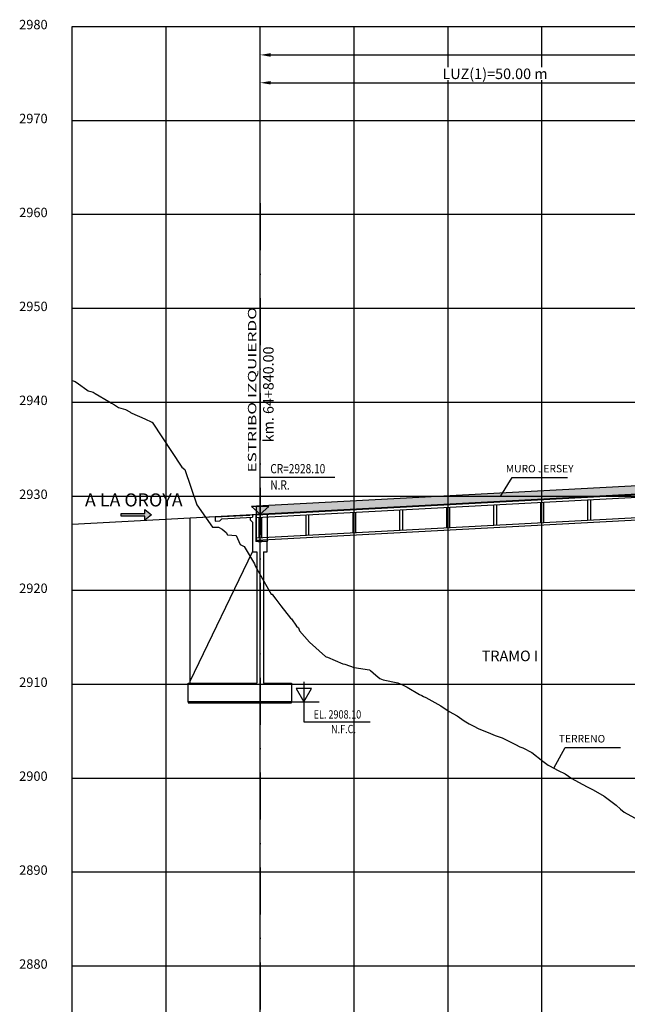
# Model space of a CAD drawing. Units: metres. Extents: x 289032 to 391211, y 8656521 to 8715776.
# Drawn here: x 322855 to 322920, y 8656579 to 8656684 of the extents above; entities that cross this region are included whole.
import ezdxf

# ---------------------------------------------------------------- set-up
doc = ezdxf.new("R2010")
doc.units = ezdxf.units.M
doc.linetypes.add('DASHDOT', pattern=[1, 0.5, -0.25, 0, -0.25])
doc.linetypes.add('DASHDOT2', pattern=[0.5, 0.25, -0.125, 0, -0.125])
for name, color, linetype in [('04_Ali_Txt_TickMAyor', 4, 'Continuous'), ('05_VIEW', 7, 'Continuous'), ('40GENE-006-SIMB', 2, 'Continuous'), ('A-Ejes', 1, 'DASHDOT'), ('A-ESTRIBOS', 3, 'Continuous'), ('A-FLECHAS', 252, 'Continuous'), ('A-SOMBRAS RELLENOS', 254, 'Continuous'), ('G-ACOTADO', 40, 'Continuous'), ('LOSA', 4, 'Continuous'), ('SUB RASANTE', 1, 'Continuous'), ('Terreno', 40, 'Continuous'), ('textos', 7, 'Continuous')]:
    doc.layers.add(name, color=color, linetype=linetype)
doc.layers.add('40GENE-008-TEXT', color=7, linetype='Continuous', lineweight=30)
doc.layers.add('GRILLAS', color=7, linetype='Continuous', true_color=0xb0b0b0)
doc.layers.add('MURO JERSEY', color=252, linetype='Continuous', true_color=0x696969)
doc.styles.add('ARIAL-1', font='arial.ttf', dxfattribs={"width": 1.5})
doc.styles.add('DATOS-02', font='romand.shx')
doc.styles.add('DATOS_02', font='romand.shx')
doc.styles.add('ROMANS', font='romans.shx')
doc.dimstyles.new('SNC-LAVALIN', dxfattribs={"dimscale": 0, "dimtxt": 3, "dimasz": 2.5, "dimexe": 1.5, "dimexo": 1, "dimgap": 1.25, "dimtad": 1, "dimzin": 1, "dimdsep": 46, "dimtxsty": 'ROMANS', "dimcen": 0.09, "dimclrd": 256, "dimclre": 256, "dimclrt": 7, "dimaunit": 1, "dimadec": 3, "dimazin": 0, "dimtfac": 1, "dimtix": 1, "dimtofl": 0, "dimtmove": 2, "dimatfit": 3, "dimfxl": 1, "dimtfill": 1, "dimtolj": 1, "dimarcsym": 0})

# ---------------------------------------------------------------- blocks, each defined once
blk = doc.blocks.new('*U2720')
at = {"layer": '40GENE-006-SIMB'}
blk.add_lwpolyline([(0, 6), (0, -6), (20, -6)], dxfattribs=at)
blk.add_lwpolyline([(0, 0), (2.31, 4), (-2.31, 4)], close=True, dxfattribs=at)
blk.add_solid([(-2.31, 4), (0, 4), (0, 0), (-2.31, 4)], dxfattribs=at)
at = {"layer": '40GENE-008-TEXT', "style": 'ROMANS', "width": 0.8}
for tag, p in [('NIV_EL', (2.99, -5)), ('NOTA', (8.22, -9.4))]:
    blk.add_attdef(tag, p, '', height=2.5, dxfattribs=at)
blk = doc.blocks.new('*U2719')
at = {"layer": '40GENE-006-SIMB', "ltscale": 7}
blk.add_lwpolyline([(0, 0), (0, 10), (20.2, 10)], dxfattribs=at)
blk.add_lwpolyline([(0, 0), (2.31, 2.01), (-2.31, 2.01)], close=True, dxfattribs=at)
blk.add_solid([(-2.31, 2.01), (0, 2.01), (0, 0), (-2.31, 2.01)], dxfattribs=at)
at = {"layer": '40GENE-008-TEXT', "ltscale": 7, "style": 'ROMANS', "width": 0.8}
for tag, p in [('NIV_EL', (2.75, 11)), ('NOTA', (2.75, 6.6))]:
    blk.add_attdef(tag, p, '', height=2.5, dxfattribs=at)
blk = doc.blocks.new('FLE')
at = {"linetype": 'ByBlock'}
h = blk.add_hatch(color=1, dxfattribs=at)
h.dxf.hatch_style = 1
h.paths.add_polyline_path([(273953.374, 8665844.567), (273952.938, 8665844.929), (273952.938, 8665844.651), (273951.326, 8665844.651), (273951.326, 8665844.484), (273952.938, 8665844.484), (273952.938, 8665844.206)])
at = {"color": 1, "linetype": 'ByBlock'}
blk.add_lwpolyline([(273953.374, 8665844.567), (273952.938, 8665844.929), (273952.938, 8665844.651), (273951.326, 8665844.651), (273951.326, 8665844.484), (273952.938, 8665844.484), (273952.938, 8665844.206)], close=True, dxfattribs=at)
blk = doc.blocks.new('NEO')
h = blk.add_hatch()
h.set_pattern_fill('ANSI36', color=256, scale=0.002)
h.set_pattern_definition([(45, (275316.0061286, 8664548.982277), (0.003367596045, 0.012347852166), [0.015875, -0.003175, 0, -0.003175])])
h.paths.add_polyline_path([(276023.85, 8664773.14), (276023.75, 8664773.14), (276023.75, 8664773.01), (276023.85, 8664773.01), (276023.85, 8664773.02), (276023.76, 8664773.02), (276023.76, 8664773.02), (276023.85, 8664773.02), (276023.85, 8664773.03), (276023.76, 8664773.03), (276023.76, 8664773.03), (276023.85, 8664773.03), (276023.85, 8664773.04), (276023.76, 8664773.04), (276023.76, 8664773.05), (276023.85, 8664773.05), (276023.85, 8664773.06), (276023.76, 8664773.06), (276023.76, 8664773.06), (276023.85, 8664773.06), (276023.85, 8664773.07), (276023.76, 8664773.07), (276023.76, 8664773.07), (276023.85, 8664773.07), (276023.85, 8664773.08), (276023.76, 8664773.08), (276023.76, 8664773.08), (276023.85, 8664773.08), (276023.85, 8664773.09), (276023.76, 8664773.09), (276023.76, 8664773.1), (276023.85, 8664773.1), (276023.85, 8664773.11), (276023.76, 8664773.11), (276023.76, 8664773.11), (276023.85, 8664773.11), (276023.85, 8664773.12), (276023.76, 8664773.12), (276023.76, 8664773.12), (276023.85, 8664773.12)])
h.paths.add_polyline_path([(276023.95, 8664773.14), (276023.85, 8664773.14), (276023.85, 8664773.12), (276023.95, 8664773.12), (276023.95, 8664773.12), (276023.85, 8664773.12), (276023.85, 8664773.11), (276023.95, 8664773.11), (276023.95, 8664773.11), (276023.85, 8664773.11), (276023.85, 8664773.1), (276023.95, 8664773.1), (276023.95, 8664773.09), (276023.85, 8664773.09), (276023.85, 8664773.08), (276023.95, 8664773.08), (276023.95, 8664773.08), (276023.85, 8664773.08), (276023.85, 8664773.07), (276023.95, 8664773.07), (276023.95, 8664773.07), (276023.85, 8664773.07), (276023.85, 8664773.06), (276023.95, 8664773.06), (276023.95, 8664773.06), (276023.85, 8664773.06), (276023.85, 8664773.05), (276023.95, 8664773.05), (276023.95, 8664773.04), (276023.85, 8664773.04), (276023.85, 8664773.03), (276023.95, 8664773.03), (276023.95, 8664773.03), (276023.85, 8664773.03), (276023.85, 8664773.02), (276023.95, 8664773.02), (276023.95, 8664773.02), (276023.85, 8664773.02), (276023.85, 8664773.01), (276023.95, 8664773.01)])
at = {"layer": 'A-SOMBRAS RELLENOS'}
h = blk.add_hatch(dxfattribs=at)
h.set_pattern_fill('AR-CONC', color=256, scale=0.005, angle=340, style=0)
h.set_pattern_definition([(30, (275537.786024, 8664853.68825), (0.0326270803, -0.0152142574), [0.00375, -0.04125]), (335, (275537.786024, 8664853.68825), (0.0063440629, 0.0377142574), [0.003, -0.033]), (80.4514, (275537.788742, 8664853.686983), (0.0389711604, 0.0224999694), [0.0031870095, -0.0350571056]), (26.1842, (275537.789444, 8664853.697648), (0.047313385, -0.0260277466), [0.005625, -0.061875]), (76.6356, (275537.793387, 8664853.69548), (0.060573179, 0.029784895), [0.0047805144, -0.05258565]), (331.1842, (275537.789444, 8664853.69765), (0.060573156, 0.0297849424), [0.0045, -0.0495]), (1, (275537.793287, 8664853.693588), (0.021160269, -0.0291246118), [0.00375, -0.04125]), (306, (275537.793287, 8664853.69359), (0.0238328772, 0.02990997), [0.003, -0.033]), (51.4514, (275537.79505, 8664853.69116), (0.0449931465, 0.0007853232), [0.0031870095, -0.0350571056]), (17.5, (275537.786024, 8664853.68825), (0.0062641465, 0.01543294912), [0, -0.0326, 0, -0.0335, 0, -0.033125]), (347.5, (275537.786024, 8664853.68825), (0.01910506267, 0.0140325347), [0, -0.0191, 0, -0.03185, 0, -0.012625]), (307.5, (275537.775546, 8664853.692064), (0.02469573918, -0.01018863363), [0, -0.0125, 0, -0.039, 0, -0.05175]), (297.5, (275537.770847, 8664853.693774), (0.029112683, -0.0052696752), [0, -0.01625, 0, -0.0259, 0, -0.03675])])
h.paths.add_polyline_path([(276024.05, 8664772.96), (276024, 8664773.01), (276023.85, 8664773.01), (276023.85, 8664772.96)])
h.paths.add_polyline_path([(276023.7, 8664773.01), (276023.65, 8664772.96), (276023.85, 8664772.96), (276023.85, 8664773.01)])
blk.add_lwpolyline([(276023.65, 8664772.96), (276024.05, 8664772.96), (276024, 8664773.01), (276023.7, 8664773.01)], close=True)
at = {"color": 2}
for points in [[(276023.75, 8664773.14), (276023.95, 8664773.14), (276023.95, 8664773.01), (276023.75, 8664773.01)], [(276023.76, 8664773.12), (276023.95, 8664773.12), (276023.95, 8664773.12), (276023.76, 8664773.12)], [(276023.76, 8664773.11), (276023.95, 8664773.11), (276023.95, 8664773.11), (276023.76, 8664773.11)], [(276023.76, 8664773.09), (276023.95, 8664773.09), (276023.95, 8664773.1), (276023.76, 8664773.1)], [(276023.76, 8664773.08), (276023.95, 8664773.08), (276023.95, 8664773.08), (276023.76, 8664773.08)], [(276023.76, 8664773.07), (276023.95, 8664773.07), (276023.95, 8664773.07), (276023.76, 8664773.07)], [(276023.76, 8664773.06), (276023.95, 8664773.06), (276023.95, 8664773.06), (276023.76, 8664773.06)], [(276023.76, 8664773.04), (276023.95, 8664773.04), (276023.95, 8664773.05), (276023.76, 8664773.05)], [(276023.76, 8664773.03), (276023.95, 8664773.03), (276023.95, 8664773.03), (276023.76, 8664773.03)], [(276023.76, 8664773.02), (276023.95, 8664773.02), (276023.95, 8664773.02), (276023.76, 8664773.02)]]:
    blk.add_lwpolyline(points, close=True, dxfattribs=at)
blk = doc.blocks.new('*D2923')
at = {"layer": 'Defpoints', "color": 0, "transparency": 16777216}
for p in [(322930.89, 8656676.93), (322880.89, 8656674.11), (322930.89, 8656674.11)]:
    blk.add_point(p, dxfattribs=at)
at = {"layer": 'G-ACOTADO', "lineweight": -2, "transparency": 16777216}
for p, q in [((322880.89, 8656674.19), (322880.89, 8656677.04)), ((322882.01, 8656676.93), (322929.76, 8656676.93)), ((322930.89, 8656674.19), (322930.89, 8656677.04))]:
    blk.add_line(p, q, dxfattribs=at)
at = {"layer": 'G-ACOTADO', "transparency": 16777216}
for points in [[(322882.01, 8656677.11), (322882.01, 8656676.74), (322880.89, 8656676.93)], [(322929.76, 8656677.11), (322929.76, 8656676.74), (322930.89, 8656676.93)]]:
    blk.add_solid(points, dxfattribs=at)
at = {"layer": 'G-ACOTADO', "color": 7, "transparency": 16777216, "insert": (322905.89, 8656677.88), "char_height": 1.125, "attachment_point": 5, "style": 'ROMANS', "bg_fill": 3, "box_fill_scale": 1.1, "bg_fill_color": 256, "bg_fill_true_color": 13158600, "bg_fill_transparency": 0}
blk.add_mtext('\\A1;LUZ(1)=50.00 m', dxfattribs=at)
blk = doc.blocks.new('*D2936')
at = {"layer": 'Defpoints', "color": 0, "transparency": 16777216}
for p in [(323235.69, 8656679.89), (322880.89, 8656674.11), (323235.69, 8656674.11)]:
    blk.add_point(p, dxfattribs=at)
at = {"layer": 'G-ACOTADO', "lineweight": -2, "transparency": 16777216}
for p, q in [((322880.89, 8656674.19), (322880.89, 8656680)), ((322882.01, 8656679.89), (323234.56, 8656679.89)), ((323235.69, 8656674.19), (323235.69, 8656680))]:
    blk.add_line(p, q, dxfattribs=at)
at = {"layer": 'G-ACOTADO', "transparency": 16777216}
for points in [[(322882.01, 8656680.08), (322882.01, 8656679.7), (322880.89, 8656679.89)], [(323234.56, 8656680.08), (323234.56, 8656679.7), (323235.69, 8656679.89)]]:
    blk.add_solid(points, dxfattribs=at)
at = {"layer": 'G-ACOTADO', "color": 7, "transparency": 16777216, "insert": (323058.29, 8656680.55), "char_height": 1.125, "attachment_point": 5, "style": 'ROMANS', "bg_fill": 3, "box_fill_scale": 1.1, "bg_fill_color": 256, "bg_fill_true_color": 13158600, "bg_fill_transparency": 0}
blk.add_mtext('\\A1;LUZ=354.80 m', dxfattribs=at)

msp = doc.modelspace()

# ---------------------------------------------------------------- hatches: boundary and pattern name
at = {"layer": 'MURO JERSEY', "true_color": 0xb0b0b0}
h = msp.add_hatch(color=253, dxfattribs=at)
h.dxf.hatch_style = 1
h.paths.add_polyline_path([(322931.237307, 8656633.706576), (322931.237307, 8656634.606576), (322880.487307, 8656631.897997), (322880.487307, 8656630.997997)])

# ---------------------------------------------------------------- linework, layer by layer
at = {"color": 150}
msp.add_lwpolyline([(322873.237307, 8656610.91887), (322884.237307, 8656610.91887), (322884.237307, 8656611.019346), (322873.237307, 8656611.019346)], close=True, dxfattribs=at)
at = {"layer": '40GENE-006-SIMB', "flags": 128}
for points in [[(322906.518107, 8656632.944197), (322907.702378, 8656634.917629), (322913.602622, 8656634.917629)], [(322912.145802, 8656603.961046), (322913.350443, 8656606.163774), (322919.250687, 8656606.163774)]]:
    msp.add_lwpolyline(points, dxfattribs=at)
at = {"layer": 'A-Ejes', "linetype": 'DASHDOT2', "ltscale": 20, "flags": 128}
msp.add_lwpolyline([(322880.887307, 8656664.093765), (322880.887307, 8656522.922026)], dxfattribs=at)
at = {"layer": 'A-ESTRIBOS', "color": 3}
for p, q in [((322873.437307, 8656630.621732), (322881.637307, 8656631.059374)), ((322873.437307, 8656613.219346), (322873.437307, 8656630.621732)), ((322876.087307, 8656630.713094), (322879.784768, 8656630.910431)), ((322876.087307, 8656630.262453), (322876.586596, 8656630.289101)), ((322876.798173, 8656630.500677), (322880.087307, 8656630.676222)), ((322880.087307, 8656630.976649, -1542.195422), (322880.087307, 8656630.676222, -1624.958611)), ((322880.437307, 8656630.995329), (322880.437307, 8656628.090432)), ((322881.637307, 8656631.059374), (322881.637307, 8656628.090432)), ((322880.087307, 8656630.163253, -1766.273849), (322880.087307, 8656626.996754, -2383)), ((322881.637307, 8656628.090432), (322880.437307, 8656628.090432)), ((322881.637307, 8656626.996754, -2383), (322881.637307, 8656628.090432)), ((322880.087307, 8656626.996754, -2383), (322880.537307, 8656626.996754, -2383)), ((322881.237307, 8656626.996754, -2383), (322881.637307, 8656626.996754, -2383))]:
    msp.add_line(p, q, dxfattribs=at)
for points, elevation in [([(322876.087307, 8656630.713094), (322876.087307, 8656630.262453)], -1847.594995), ([(322876.798173, 8656630.500677), (322876.586596, 8656630.289101)], -1847.594995), ([(322879.784768, 8656630.910431), (322879.837662, 8656630.963325)], -1542.195422), ([(322879.837662, 8656630.662898), (322879.837662, 8656630.412898), (322880.087307, 8656630.163253)], -1624.958611)]:
    msp.add_lwpolyline(points, dxfattribs=dict(at, elevation=elevation))
for points in [[(322873.437307, 8656613.019346), (322873.437307, 8656613.219346), (322880.087307, 8656626.996754)], [(322880.537307, 8656626.996754), (322880.537307, 8656613.019346)], [(322881.237307, 8656626.996754), (322881.237307, 8656613.019346)], [(322881.237307, 8656613.019346), (322884.237307, 8656613.019346), (322884.237307, 8656611.019346), (322873.237307, 8656611.019346), (322873.237307, 8656613.019346), (322880.537307, 8656613.019346)]]:
    msp.add_lwpolyline(points, dxfattribs=at)
at = {"layer": 'A-FLECHAS', "color": 2, "ltscale": 1.5}
msp.add_line((322884.237307, 8656611.019346), (322887.169472, 8656611.019346), dxfattribs=at)
at = {"layer": 'GRILLAS', "linetype": 'Continuous', "lineweight": -3}
for p, q in [((322860.887307, 8656682.922026), (323250.887307, 8656682.922026)), ((322860.887307, 8656522.922026), (322860.887307, 8656682.922026)), ((322870.887307, 8656522.922026), (322870.887307, 8656682.922026)), ((322880.887307, 8656522.922026), (322880.887307, 8656682.922026)), ((322890.887307, 8656522.922026), (322890.887307, 8656682.922026)), ((322900.887307, 8656522.922026), (322900.887307, 8656682.922026)), ((322910.887307, 8656522.922026), (322910.887307, 8656682.922026)), ((322860.887307, 8656672.922026), (323250.887307, 8656672.922026)), ((322860.887307, 8656662.922026), (323250.887307, 8656662.922026)), ((322860.887307, 8656652.922026), (323250.887307, 8656652.922026)), ((322860.887307, 8656642.922026), (323250.887307, 8656642.922026)), ((322860.887307, 8656632.922026), (323250.887307, 8656632.922026)), ((322860.887307, 8656622.922026), (323250.887307, 8656622.922026)), ((322860.887307, 8656612.922026), (323250.887307, 8656612.922026)), ((322860.887307, 8656602.922026), (323250.887307, 8656602.922026)), ((322860.887307, 8656592.922026), (323250.887307, 8656592.922026)), ((322860.887307, 8656582.922026), (323250.887307, 8656582.922026))]:
    msp.add_line(p, q, dxfattribs=at)
at = {"layer": 'LOSA'}
for p, q in [((322880.487307, 8656630.997997), (323236.087307, 8656649.976729)), ((322880.487307, 8656630.947926), (323236.087307, 8656649.926658)), ((322880.487307, 8656630.647499), (323236.087307, 8656649.626231)), ((322880.487307, 8656628.494439), (323236.087307, 8656647.473171)), ((322880.487307, 8656628.244083), (323236.087307, 8656647.222815))]:
    msp.add_line(p, q, dxfattribs=at)
for points in [[(322915.737307, 8656632.528827), (322915.737307, 8656630.375767)], [(322916.037307, 8656632.544839), (322916.037307, 8656630.391779)], [(322895.737307, 8656631.461407), (322895.737307, 8656629.308347)], [(322896.037307, 8656631.477418), (322896.037307, 8656629.324358)], [(322900.737307, 8656631.728262), (322900.737307, 8656629.575202)], [(322901.037307, 8656631.744273), (322901.037307, 8656629.591213)], [(322905.737307, 8656631.995117), (322905.737307, 8656629.842057)], [(322906.037307, 8656632.011128), (322906.037307, 8656629.858068)], [(322910.737307, 8656632.261972), (322910.737307, 8656630.108912)], [(322911.037307, 8656632.277983), (322911.037307, 8656630.124924)], [(322880.487307, 8656628.244083), (322880.487307, 8656630.997997)], [(322880.737307, 8656630.660842), (322880.737307, 8656628.507782)], [(322881.037307, 8656630.676853), (322881.037307, 8656628.523793)], [(322885.737307, 8656630.927697), (322885.737307, 8656628.774637)], [(322886.037307, 8656630.943708), (322886.037307, 8656628.790648)], [(322890.737307, 8656631.194552), (322890.737307, 8656629.041492)], [(322891.037307, 8656631.210563), (322891.037307, 8656629.057503)]]:
    msp.add_lwpolyline(points, dxfattribs=at)
at = {"layer": 'MURO JERSEY'}
msp.add_line((322880.487307, 8656631.897997), (323236.087307, 8656650.876729), dxfattribs=at)
msp.add_lwpolyline([(322880.487307, 8656630.997997), (322880.487307, 8656631.897997)], dxfattribs=at)
at = {"layer": 'SUB RASANTE'}
msp.add_line((322860.887307, 8656629.951925), (323250.887307, 8656650.76662), dxfattribs=at)
at = {"layer": 'Terreno', "linetype": 'Continuous', "lineweight": -3, "ltscale": 2}
for p, q in [((322860.887307, 8656645.249634), (322861.210765, 8656645.122337)), ((322860.887307, 8656645.249631), (322861.210759, 8656645.122337)), ((322861.210759, 8656645.122337), (322861.551498, 8656644.896658)), ((322861.210765, 8656645.122337), (322861.551504, 8656644.896658)), ((322861.551498, 8656644.896658), (322862.454445, 8656644.238694)), ((322861.551504, 8656644.896658), (322862.454451, 8656644.238694)), ((322862.454445, 8656644.238694), (322862.602111, 8656644.137378)), ((322862.454451, 8656644.238694), (322862.602118, 8656644.137378)), ((322862.602111, 8656644.137378), (322862.854068, 8656644.054901)), ((322862.602118, 8656644.137378), (322862.854074, 8656644.054901)), ((322862.854068, 8656644.054901), (322863.122083, 8656643.98488)), ((322862.854074, 8656644.054901), (322863.12209, 8656643.98488)), ((322863.122083, 8656643.98488), (322863.333629, 8656643.852191)), ((322863.12209, 8656643.98488), (322863.333635, 8656643.852191)), ((322863.333629, 8656643.852191), (322864.774117, 8656642.992567)), ((322863.333635, 8656643.852191), (322864.774123, 8656642.992567)), ((322864.774117, 8656642.992567), (322865.075865, 8656642.809407)), ((322864.774123, 8656642.992567), (322865.075871, 8656642.809407)), ((322865.075865, 8656642.809407), (322865.382196, 8656642.628714)), ((322865.075871, 8656642.809407), (322865.382202, 8656642.628714)), ((322865.382196, 8656642.628714), (322865.821392, 8656642.344639)), ((322865.382202, 8656642.628714), (322865.821399, 8656642.344639)), ((322865.821392, 8656642.344639), (322866.567659, 8656642.142424)), ((322865.821399, 8656642.344639), (322866.567666, 8656642.142424)), ((322866.567659, 8656642.142424), (322867.008343, 8656641.906847)), ((322866.567666, 8656642.142424), (322867.008349, 8656641.906847)), ((322867.008343, 8656641.906847), (322867.092475, 8656641.846008)), ((322867.008349, 8656641.906847), (322867.092482, 8656641.846008)), ((322867.092475, 8656641.846008), (322867.236071, 8656641.768154)), ((322867.092482, 8656641.846008), (322867.236078, 8656641.768154)), ((322867.236071, 8656641.768154), (322868.624799, 8656641.163683)), ((322867.236078, 8656641.768154), (322868.624806, 8656641.163683)), ((322868.624799, 8656641.163683), (322869.348821, 8656640.813183)), ((322868.624806, 8656641.163683), (322869.348828, 8656640.813183)), ((322869.348821, 8656640.813183), (322869.38111, 8656640.791984)), ((322869.348828, 8656640.813183), (322869.381116, 8656640.791984)), ((322869.38111, 8656640.791984), (322872.538007, 8656636.02141)), ((322869.381116, 8656640.791984), (322872.538014, 8656636.02141)), ((322872.538007, 8656636.02141), (322872.865906, 8656635.764021)), ((322872.538014, 8656636.02141), (322872.865912, 8656635.764021)), ((322872.865906, 8656635.764021), (322874.152791, 8656632.017362)), ((322872.865912, 8656635.764021), (322874.152798, 8656632.017362)), ((322874.152791, 8656632.017362), (322875.82828, 8656629.640339)), ((322874.152798, 8656632.017362), (322875.828287, 8656629.640339)), ((322875.82828, 8656629.640339), (322876.445731, 8656629.637628)), ((322875.828287, 8656629.640339), (322876.445737, 8656629.637628)), ((322876.445731, 8656629.637628), (322876.853259, 8656629.415608)), ((322876.445737, 8656629.637628), (322876.853266, 8656629.415608)), ((322876.853259, 8656629.415608), (322877.260238, 8656629.056682)), ((322876.853266, 8656629.415608), (322877.260244, 8656629.056682)), ((322877.260238, 8656629.056682), (322877.431946, 8656628.811062)), ((322877.260244, 8656629.056682), (322877.431952, 8656628.811062)), ((322877.431946, 8656628.811062), (322878.320544, 8656628.721542)), ((322877.431952, 8656628.811062), (322878.32055, 8656628.721542)), ((322878.320544, 8656628.721542), (322878.75728, 8656627.76497)), ((322878.32055, 8656628.721542), (322878.757287, 8656627.76497)), ((322878.75728, 8656627.76497), (322879.183767, 8656627.559717)), ((322878.757287, 8656627.76497), (322879.183774, 8656627.559717)), ((322879.183767, 8656627.559717), (322880.291293, 8656625.702885)), ((322879.183774, 8656627.559717), (322880.291299, 8656625.702885)), ((322880.291293, 8656625.702885), (322880.344866, 8656625.507249)), ((322880.291299, 8656625.702885), (322880.344873, 8656625.507249)), ((322880.344866, 8656625.507249), (322882.075402, 8656622.491004)), ((322880.344873, 8656625.507249), (322882.075409, 8656622.491004)), ((322882.075402, 8656622.491004), (322882.173771, 8656622.481995)), ((322882.075409, 8656622.491004), (322882.173778, 8656622.481995)), ((322882.173771, 8656622.481995), (322882.305244, 8656622.262947)), ((322882.173778, 8656622.481995), (322882.305251, 8656622.262947)), ((322882.305244, 8656622.262947), (322882.551932, 8656621.943884)), ((322882.305251, 8656622.262947), (322882.551938, 8656621.943884)), ((322882.551932, 8656621.943884), (322883.099554, 8656621.234138)), ((322882.551938, 8656621.943884), (322883.099561, 8656621.234138)), ((322883.099554, 8656621.234138), (322884.118891, 8656619.92337)), ((322883.099561, 8656621.234138), (322884.118897, 8656619.92337)), ((322884.118891, 8656619.92337), (322884.229041, 8656619.850105)), ((322884.118897, 8656619.92337), (322884.229047, 8656619.850105)), ((322884.229041, 8656619.850105), (322884.764225, 8656619.099762)), ((322884.229047, 8656619.850105), (322884.764231, 8656619.099762)), ((322884.764225, 8656619.099762), (322884.970055, 8656618.911463)), ((322884.764231, 8656619.099762), (322884.970061, 8656618.911463)), ((322884.970055, 8656618.911463), (322885.085906, 8656618.589862)), ((322884.970061, 8656618.911463), (322885.085913, 8656618.589862)), ((322885.085906, 8656618.589862), (322886.134635, 8656617.396689)), ((322885.085913, 8656618.589862), (322886.134641, 8656617.396689)), ((322886.134635, 8656617.396689), (322887.84874, 8656615.840848)), ((322886.134641, 8656617.396689), (322887.848747, 8656615.840848)), ((322887.84874, 8656615.840848), (322887.919514, 8656615.832528)), ((322887.848747, 8656615.840848), (322887.919521, 8656615.832528)), ((322887.919514, 8656615.832528), (322888.05042, 8656615.770994)), ((322887.919521, 8656615.832528), (322888.050426, 8656615.770994)), ((322888.05042, 8656615.770994), (322889.676943, 8656615.064928)), ((322888.050426, 8656615.770994), (322889.676949, 8656615.064928)), ((322889.676943, 8656615.064928), (322889.898093, 8656615.03724)), ((322889.676949, 8656615.064928), (322889.898099, 8656615.03724)), ((322889.898093, 8656615.03724), (322890.91246, 8656614.672162)), ((322889.898099, 8656615.03724), (322890.912466, 8656614.672162)), ((322890.91246, 8656614.672162), (322892.511065, 8656614.425812)), ((322890.912466, 8656614.672162), (322892.511071, 8656614.425812)), ((322892.511065, 8656614.425812), (322892.5387, 8656614.420661)), ((322892.511071, 8656614.425812), (322892.538707, 8656614.420661)), ((322892.5387, 8656614.420661), (322892.566537, 8656614.407622)), ((322892.538707, 8656614.420661), (322892.566544, 8656614.407622)), ((322892.566537, 8656614.407622), (322892.620607, 8656614.358231)), ((322892.566544, 8656614.407622), (322892.620614, 8656614.358231)), ((322892.620607, 8656614.358231), (322893.193482, 8656613.873482)), ((322892.620614, 8656614.358231), (322893.193489, 8656613.873482)), ((322893.193482, 8656613.873482), (322893.622968, 8656613.499791)), ((322893.193489, 8656613.873482), (322893.622974, 8656613.499791)), ((322893.622968, 8656613.499791), (322893.980521, 8656613.371834)), ((322893.622974, 8656613.499791), (322893.980528, 8656613.371834)), ((322893.980521, 8656613.371834), (322895.550821, 8656613.050546)), ((322893.980528, 8656613.371834), (322895.550827, 8656613.050546)), ((322895.550821, 8656613.050546), (322895.803934, 8656612.957137)), ((322895.550827, 8656613.050546), (322895.803941, 8656612.957137)), ((322895.803934, 8656612.957137), (322895.905041, 8656612.922553)), ((322895.803941, 8656612.957137), (322895.905047, 8656612.922553)), ((322895.905041, 8656612.922553), (322896.548301, 8656612.603454)), ((322895.905047, 8656612.922553), (322896.548308, 8656612.603454)), ((322896.548301, 8656612.603454), (322897.864723, 8656611.81124)), ((322896.548308, 8656612.603454), (322897.86473, 8656611.81124)), ((322897.864723, 8656611.81124), (322898.090943, 8656611.703396)), ((322897.86473, 8656611.81124), (322898.09095, 8656611.703396)), ((322898.090943, 8656611.703396), (322898.286148, 8656611.615713)), ((322898.09095, 8656611.703396), (322898.286154, 8656611.615713)), ((322898.286148, 8656611.615713), (322898.514413, 8656611.493628)), ((322898.286154, 8656611.615713), (322898.514419, 8656611.493628)), ((322898.514413, 8656611.493628), (322900.134863, 8656610.604795)), ((322898.514419, 8656611.493628), (322900.13487, 8656610.604795)), ((322900.134863, 8656610.604795), (322901.006354, 8656610.018683)), ((322900.13487, 8656610.604795), (322901.006361, 8656610.018683)), ((322901.006354, 8656610.018683), (322901.864474, 8656609.55729)), ((322901.006361, 8656610.018683), (322901.864481, 8656609.55729)), ((322901.864474, 8656609.55729), (322902.605557, 8656608.995165)), ((322901.864481, 8656609.55729), (322902.605563, 8656608.995165)), ((322902.605557, 8656608.995165), (322903.139498, 8656608.67596)), ((322902.605563, 8656608.995165), (322903.139505, 8656608.67596)), ((322903.139498, 8656608.67596), (322903.625808, 8656608.438907)), ((322903.139505, 8656608.67596), (322903.625814, 8656608.438907)), ((322903.625808, 8656608.438907), (322904.083242, 8656608.202841)), ((322903.625814, 8656608.438907), (322904.083249, 8656608.202841)), ((322904.083242, 8656608.202841), (322905.398498, 8656607.649087)), ((322904.083249, 8656608.202841), (322905.398505, 8656607.649087)), ((322905.398498, 8656607.649087), (322905.664858, 8656607.559336)), ((322905.398505, 8656607.649087), (322905.664864, 8656607.559336)), ((322905.664858, 8656607.559336), (322905.898276, 8656607.45417)), ((322905.664864, 8656607.559336), (322905.898282, 8656607.45417)), ((322905.898276, 8656607.45417), (322906.657421, 8656607.1945)), ((322905.898282, 8656607.45417), (322906.657427, 8656607.1945)), ((322906.657421, 8656607.1945), (322908.081636, 8656606.472166)), ((322906.657427, 8656607.1945), (322908.081642, 8656606.472166)), ((322908.081636, 8656606.472166), (322908.533762, 8656606.252433)), ((322908.081642, 8656606.472166), (322908.533768, 8656606.252433)), ((322908.533762, 8656606.252433), (322908.839519, 8656606.125033)), ((322908.533768, 8656606.252433), (322908.839526, 8656606.125033)), ((322908.839519, 8656606.125033), (322909.802293, 8656605.641341)), ((322908.839526, 8656606.125033), (322909.8023, 8656605.641341)), ((322909.802293, 8656605.641341), (322910.983733, 8656604.730817)), ((322909.8023, 8656605.641341), (322910.983739, 8656604.730817)), ((322910.983733, 8656604.730817), (322911.556101, 8656604.279743)), ((322910.983739, 8656604.730817), (322911.556108, 8656604.279743)), ((322911.556101, 8656604.279743), (322911.672977, 8656604.208273)), ((322911.556108, 8656604.279743), (322911.672983, 8656604.208273)), ((322911.672977, 8656604.208273), (322912.618615, 8656603.713819)), ((322911.672983, 8656604.208273), (322912.618622, 8656603.713819)), ((322912.618615, 8656603.713819), (322913.365204, 8656603.364449)), ((322912.618622, 8656603.713819), (322913.36521, 8656603.364449)), ((322913.365204, 8656603.364449), (322914.047185, 8656602.888431)), ((322913.36521, 8656603.364449), (322914.047192, 8656602.888431)), ((322914.047185, 8656602.888431), (322915.176124, 8656602.276845)), ((322914.047192, 8656602.888431), (322915.17613, 8656602.276845)), ((322915.176124, 8656602.276845), (322915.763265, 8656601.936819)), ((322915.17613, 8656602.276845), (322915.763272, 8656601.936819)), ((322915.763265, 8656601.936819), (322916.327626, 8656601.647604)), ((322915.763272, 8656601.936819), (322916.327632, 8656601.647604)), ((322916.327626, 8656601.647604), (322917.517496, 8656600.995768)), ((322916.327632, 8656601.647604), (322917.517502, 8656600.995768)), ((322917.517496, 8656600.995768), (322918.214338, 8656600.440529)), ((322917.517502, 8656600.995768), (322918.214345, 8656600.440529)), ((322918.214338, 8656600.440529), (322918.796977, 8656600.041697)), ((322918.214345, 8656600.440529), (322918.796983, 8656600.041697)), ((322918.796977, 8656600.041697), (322919.254864, 8656599.608562)), ((322918.796983, 8656600.041697), (322919.25487, 8656599.608562)), ((322919.254864, 8656599.608562), (322919.650834, 8656599.302239)), ((322919.25487, 8656599.608562), (322919.650841, 8656599.302239)), ((322919.650834, 8656599.302239), (322921.120243, 8656598.470075)), ((322919.650841, 8656599.302239), (322921.120249, 8656598.470075))]:
    msp.add_line(p, q, dxfattribs=at)

# ---------------------------------------------------------------- block references
at = {"color": 6, "linetype": 'ByBlock', "xscale": -1.5625, "yscale": 1.5625, "zscale": 1.5625, "rotation": 180}
msp.add_blockref('FLE', (-105182.83366, 22197013.067), dxfattribs=at)
at = {"layer": '05_VIEW', "color": 4}
msp.add_blockref('NEO', (46857.036442, -8144.873251), dxfattribs=at)
at = {"layer": '40GENE-006-SIMB'}
for name, p, xscale, yscale, zscale, values in [('*U2719', (322880.887307, 8656631.019346), 0.3942838349551635, 0.3942838349551635, 0.3942838349551635, {'NIV_EL': 'CR=2928.10', 'NOTA': 'N.R.'}), ('*U2720', (322885.52359, 8656611.019346), 0.3539830770192499, 0.3539830770192499, 0.3539830770192499, {'NIV_EL': 'EL. 2908.10', 'NOTA': 'N.F.C.'})]:
    msp.add_blockref(name, p, dxfattribs=dict(at, xscale=xscale, yscale=yscale, zscale=zscale)).add_auto_attribs(values)

# ---------------------------------------------------------------- texts
at = {"layer": '04_Ali_Txt_TickMAyor', "color": 7, "style": 'DATOS-02'}
msp.add_text('TRAMO I', height=1.125, dxfattribs=at).set_placement((322904.474257, 8656615.355932))
at = {"layer": '40GENE-006-SIMB', "color": 7, "style": 'ARIAL-1', "width": 1.5}
msp.add_text('ESTRIBO IZQUIERDO', height=0.8928625, rotation=90, dxfattribs=at).set_placement((322880.480258, 8656635.438639))
at = {"layer": '40GENE-006-SIMB', "color": 7, "style": 'ROMANS'}
msp.add_text('km. 64+840.00', height=1.11607813, rotation=90, dxfattribs=at).set_placement((322882.324079, 8656638.652565))
for s, p in [('MURO JERSEY', (322907.039745, 8656635.456778)), ('TERRENO', (322912.68781, 8656606.702923))]:
    msp.add_text(s, height=0.8, dxfattribs=at).set_placement(p)
at = {"layer": '40GENE-006-SIMB', "color": 7, "linetype": 'ByBlock', "style": 'ROMANS'}
msp.add_text('A LA OROYA', height=1.3950977, dxfattribs=at).set_placement((322862.241764, 8656631.823436))
at = {"layer": 'textos', "style": 'DATOS_02'}
for s, p in [('2980', (322855.241807, 8656682.622026)), ('2970', (322855.241807, 8656672.622026)), ('2960', (322855.241807, 8656662.622026)), ('2950', (322855.241807, 8656652.622026)), ('2940', (322855.241807, 8656642.622026)), ('2930', (322855.241807, 8656632.622026)), ('2920', (322855.241807, 8656622.622026)), ('2910', (322855.241807, 8656612.622026)), ('2900', (322855.241807, 8656602.622026)), ('2890', (322855.241807, 8656592.622026)), ('2880', (322855.241807, 8656582.622026))]:
    msp.add_text(s, height=1, dxfattribs=at).set_placement(p)

# ---------------------------------------------------------------- next in the draw order: dimensions: what is measured, and where the dimension line sits
at = {"layer": 'G-ACOTADO'}
dim = msp.add_linear_dim(base=(322930.887307, 8656676.926785), p1=(322880.887307, 8656674.111279), p2=(322930.887307, 8656674.111279), text='LUZ(1)=<> m', dimstyle='SNC-LAVALIN', override={"dimscale": 0.075, "dimtxt": 15, "dimasz": 15, "dimlfac": -1}, dxfattribs=at)
dim.commit()
dim.dimension.update_dxf_attribs({"geometry": '*D2923', "text_midpoint": (322905.887307, 8656677.877677)})

# ---------------------------------------------------------------- next in the draw order: dimensions: what is measured, and where the dimension line sits
dim = msp.add_linear_dim(base=(323235.687307, 8656679.888791), p1=(322880.887307, 8656674.111279), p2=(323235.687307, 8656674.111279), text='LUZ=<> m', dimstyle='SNC-LAVALIN', override={"dimscale": 0.075, "dimtxt": 15, "dimasz": 15, "dimlfac": -1}, dxfattribs=at)
dim.commit()
dim.dimension.update_dxf_attribs({"geometry": '*D2936', "text_midpoint": (323058.287307, 8656680.545041)})

doc.saveas('drawing.dxf')
